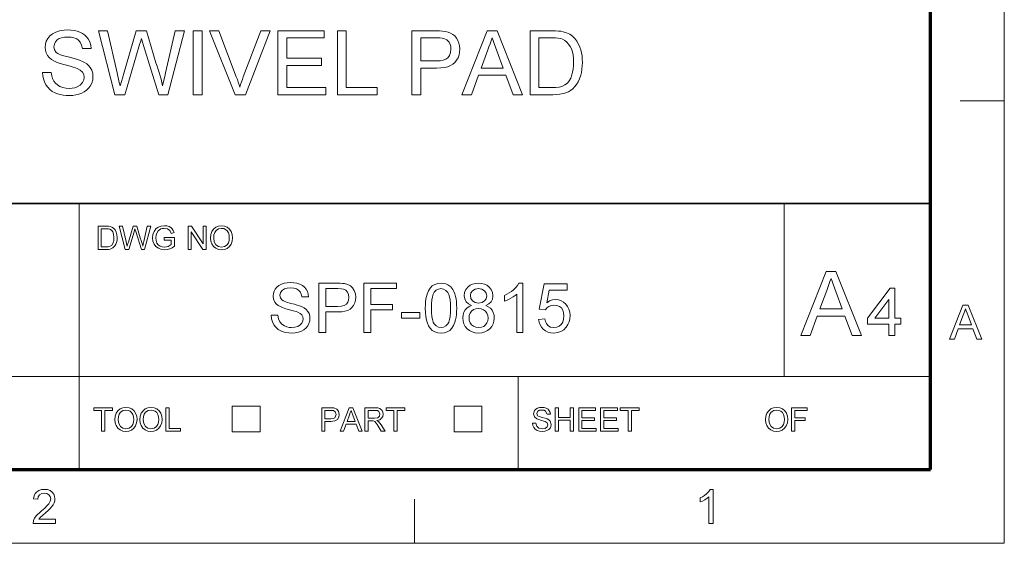
# Model space of a CAD drawing. Extents: x 10 to 201, y 8 to 280.
# Drawn here: x 131 to 201, y 8 to 45 of the extents above; entities that cross this region are included whole.
import ezdxf

# ---------------------------------------------------------------- set-up
doc = ezdxf.new("R2010")
doc.units = 0

msp = doc.modelspace()

# ---------------------------------------------------------------- linework, layer by layer
at = {"color": 6, "lineweight": 13}
for p, q in [((200.983, 7.5), (200.983, 280.5)), ((10.5, 7.5), (200.983, 7.5))]:
    msp.add_line(p, q, dxfattribs=at)
at = {"color": 150, "lineweight": 70}
for p, q in [((195.733, 12.75), (195.733, 275.25)), ((15.75, 12.75), (195.733, 12.75))]:
    msp.add_line(p, q, dxfattribs=at)
at = {"color": 7, "lineweight": 13, "ltscale": 0.07875}
for p, q in [((197.833, 39), (200.983, 39)), ((158.983, 7.5), (158.983, 10.65))]:
    msp.add_line(p, q, dxfattribs=at)
at = {"color": 7, "lineweight": 35}
msp.add_line((25.161, 31.702), (195.733, 31.702), dxfattribs=at)
at = {"color": 7, "lineweight": 13, "ltscale": 0.473812}
msp.add_line((135.085, 12.75), (135.085, 31.702), dxfattribs=at)
at = {"color": 7, "lineweight": 13, "ltscale": 0.307978}
msp.add_line((185.309, 19.383), (185.309, 31.702), dxfattribs=at)
at = {"color": 7, "lineweight": 13}
msp.add_line((110.447, 19.383), (195.733, 19.383), dxfattribs=at)
at = {"color": 7, "lineweight": 13, "ltscale": 0.165834}
msp.add_line((166.357, 12.75), (166.357, 19.383), dxfattribs=at)
at = {"color": 7, "lineweight": 13, "ltscale": 0.045576}
for p, q in [((145.994, 15.43), (145.994, 17.253)), ((147.981, 15.43), (147.981, 17.253)), ((161.791, 15.43), (161.791, 17.253)), ((163.777, 15.43), (163.777, 17.253))]:
    msp.add_line(p, q, dxfattribs=at)
at = {"color": 7, "lineweight": 13, "ltscale": 0.049662}
for p, q in [((145.994, 17.253), (147.981, 17.253)), ((161.791, 17.253), (163.777, 17.253)), ((145.994, 15.43), (147.981, 15.43)), ((161.791, 15.43), (163.777, 15.43))]:
    msp.add_line(p, q, dxfattribs=at)
at = {"color": 7, "lineweight": 13}
for points in [[(132.469, 41.021), (133.101, 41.021), (133.138, 40.789), (133.197, 40.587), (133.279, 40.414), (133.389, 40.266), (133.533, 40.138), (133.711, 40.03), (133.915, 39.949), (134.135, 39.9), (134.372, 39.884), (134.58, 39.896), (134.772, 39.933), (134.946, 39.995), (135.164, 40.126), (135.317, 40.299), (135.409, 40.495), (135.439, 40.693), (135.41, 40.885), (135.322, 41.05), (135.168, 41.191), (134.937, 41.31), (134.825, 41.352), (134.661, 41.403), (134.445, 41.464), (134.177, 41.535), (133.903, 41.609), (133.67, 41.682), (133.478, 41.752), (133.327, 41.82), (133.121, 41.942), (132.954, 42.083), (132.824, 42.242), (132.732, 42.416), (132.677, 42.604), (132.659, 42.805), (132.68, 43.029), (132.745, 43.243), (132.853, 43.447), (133.002, 43.63), (133.191, 43.781), (133.42, 43.9), (133.611, 43.968), (133.813, 44.016), (134.025, 44.045), (134.248, 44.055), (134.491, 44.045), (134.72, 44.015), (134.934, 43.965), (135.133, 43.896), (135.314, 43.807), (135.472, 43.699), (135.609, 43.573), (135.723, 43.427), (135.839, 43.212), (135.913, 42.979), (135.945, 42.727), (135.313, 42.727), (135.261, 42.976), (135.162, 43.181), (135.017, 43.342), (134.876, 43.432), (134.705, 43.497), (134.504, 43.536), (134.272, 43.549), (134.033, 43.536), (133.829, 43.498), (133.66, 43.435), (133.525, 43.347), (133.395, 43.203), (133.317, 43.041), (133.291, 42.86), (133.332, 42.635), (133.457, 42.454), (133.571, 42.373), (133.751, 42.292), (133.997, 42.21), (134.309, 42.127), (134.568, 42.061), (134.795, 42), (134.988, 41.942), (135.149, 41.887), (135.277, 41.836), (135.468, 41.739), (135.631, 41.63), (135.768, 41.509), (135.878, 41.375), (135.985, 41.18), (136.05, 40.965), (136.071, 40.732), (136.048, 40.496), (135.979, 40.27), (135.865, 40.052), (135.75, 39.901), (135.613, 39.768), (135.453, 39.653), (135.271, 39.555), (135.071, 39.478), (134.859, 39.422), (134.635, 39.389), (134.399, 39.378), (134.161, 39.386), (133.939, 39.409), (133.733, 39.447), (133.543, 39.501), (133.369, 39.57), (133.173, 39.678), (132.999, 39.811), (132.847, 39.967), (132.718, 40.148), (132.614, 40.348), (132.538, 40.56), (132.49, 40.784)], [(137.622, 39.441), (136.451, 43.991), (137.103, 43.991), (137.786, 41.004), (137.84, 40.771), (137.893, 40.539), (137.946, 40.308), (137.999, 40.077), (138.092, 40.39), (138.162, 40.63), (138.212, 40.796), (138.239, 40.888), (139.153, 43.991), (139.875, 43.991), (140.545, 41.721), (140.632, 41.484), (140.713, 41.248), (140.788, 41.012), (140.858, 40.777), (140.921, 40.543), (140.98, 40.31), (141.032, 40.077), (141.076, 40.27), (141.126, 40.487), (141.182, 40.729), (141.243, 40.996), (141.928, 43.991), (142.58, 43.991), (141.409, 39.441), (140.765, 39.441), (139.672, 42.939), (139.596, 43.185), (139.543, 43.353), (139.515, 43.442), (139.448, 43.214), (139.39, 43.019), (139.343, 42.857), (138.335, 39.441)], [(143.212, 39.441), (143.212, 43.991), (143.844, 43.991), (143.844, 39.441)], [(146.196, 39.441), (144.367, 43.991), (145.045, 43.991), (146.28, 40.716), (146.352, 40.523), (146.417, 40.335), (146.477, 40.154), (146.53, 39.978), (146.585, 40.163), (146.645, 40.348), (146.709, 40.532), (146.777, 40.716), (148.015, 43.991), (148.693, 43.991), (146.931, 39.441)], [(149.245, 39.441), (149.245, 43.991), (152.532, 43.991), (152.532, 43.486), (149.877, 43.486), (149.877, 42.032), (152.342, 42.032), (152.342, 41.527), (149.877, 41.527), (149.877, 39.947), (152.658, 39.947), (152.658, 39.441)], [(153.479, 39.441), (153.479, 43.991), (154.111, 43.991), (154.111, 39.947), (156.323, 39.947), (156.323, 39.441)], [(158.788, 39.441), (158.788, 43.991), (160.474, 43.991), (160.748, 43.987), (160.975, 43.972), (161.155, 43.949), (161.362, 43.901), (161.546, 43.831), (161.706, 43.74), (161.845, 43.623), (161.964, 43.479), (162.065, 43.308), (162.14, 43.117), (162.185, 42.913), (162.2, 42.698), (162.186, 42.477), (162.143, 42.269), (162.071, 42.076), (161.971, 41.897), (161.842, 41.732), (161.707, 41.611), (161.54, 41.513), (161.34, 41.436), (161.109, 41.381), (160.846, 41.348), (160.55, 41.337), (159.42, 41.337), (159.42, 39.441)], [(159.42, 41.843), (160.543, 41.843), (160.802, 41.856), (161.02, 41.898), (161.197, 41.966), (161.334, 42.062), (161.464, 42.229), (161.542, 42.435), (161.568, 42.68), (161.553, 42.863), (161.507, 43.028), (161.431, 43.174), (161.271, 43.344), (161.068, 43.445), (160.944, 43.468), (160.765, 43.481), (160.532, 43.486), (159.42, 43.486)], [(162.353, 39.441), (164.158, 43.991), (164.855, 43.991), (166.66, 39.441), (165.992, 39.441), (165.482, 40.832), (163.531, 40.832), (163.022, 39.441)], [(163.718, 41.337), (165.295, 41.337), (164.846, 42.564), (164.745, 42.837), (164.655, 43.081), (164.576, 43.297), (164.507, 43.486), (164.431, 43.278), (164.354, 43.068), (164.276, 42.857), (164.198, 42.643)], [(167.203, 39.441), (167.203, 43.991), (168.756, 43.991), (169.003, 43.987), (169.22, 43.975), (169.405, 43.955), (169.558, 43.926), (169.804, 43.85), (170.025, 43.741), (170.22, 43.6), (170.387, 43.438), (170.532, 43.254), (170.655, 43.049), (170.754, 42.823), (170.818, 42.628), (170.867, 42.422), (170.903, 42.206), (170.924, 41.979), (170.931, 41.741), (170.923, 41.489), (170.901, 41.252), (170.864, 41.03), (170.811, 40.822), (170.724, 40.571), (170.621, 40.35), (170.503, 40.16), (170.374, 39.997), (170.238, 39.86), (170.093, 39.747), (169.934, 39.655), (169.754, 39.579), (169.554, 39.519), (169.333, 39.476), (169.092, 39.45), (168.83, 39.441)], [(167.834, 39.947), (168.777, 39.947), (169.048, 39.956), (169.277, 39.985), (169.463, 40.032), (169.686, 40.135), (169.86, 40.273), (169.988, 40.434), (170.096, 40.629), (170.183, 40.858), (170.234, 41.052), (170.27, 41.266), (170.292, 41.498), (170.299, 41.751), (170.29, 42.028), (170.263, 42.278), (170.217, 42.502), (170.153, 42.698), (170.071, 42.868), (169.952, 43.047), (169.82, 43.194), (169.675, 43.309), (169.519, 43.391), (169.384, 43.432), (169.212, 43.462), (169.005, 43.48), (168.763, 43.486), (167.834, 43.486)], [(136.429, 28.421), (136.429, 30.088), (136.998, 30.088), (137.167, 30.082), (137.292, 30.064), (137.423, 30.018), (137.534, 29.945), (137.648, 29.818), (137.73, 29.66), (137.778, 29.474), (137.795, 29.264), (137.784, 29.085), (137.751, 28.927), (137.7, 28.793), (137.638, 28.684), (137.487, 28.533), (137.29, 28.45), (137.166, 28.428), (137.025, 28.421)], [(136.66, 28.607), (137.006, 28.607), (137.148, 28.614), (137.257, 28.638), (137.402, 28.726), (137.52, 28.94), (137.552, 29.09), (137.563, 29.267), (137.542, 29.503), (137.48, 29.677), (137.387, 29.796), (137.277, 29.868), (137.165, 29.894), (137, 29.903), (136.66, 29.903)], [(138.362, 28.421), (137.933, 30.088), (138.173, 30.088), (138.423, 28.994), (138.462, 28.823), (138.501, 28.654), (138.561, 28.857), (138.589, 28.951), (138.924, 30.088), (139.188, 30.088), (139.434, 29.257), (139.504, 29.054), (139.564, 28.854), (139.612, 28.654), (139.647, 28.804), (139.689, 28.991), (139.94, 30.088), (140.179, 30.088), (139.75, 28.421), (139.514, 28.421), (139.114, 29.703), (139.056, 29.887), (138.993, 29.673), (138.624, 28.421)], [(141.152, 29.093), (141.152, 29.278), (141.869, 29.278), (141.869, 28.659), (141.703, 28.545), (141.532, 28.464), (141.356, 28.415), (141.175, 28.398), (140.939, 28.424), (140.726, 28.503), (140.549, 28.631), (140.421, 28.805), (140.344, 29.014), (140.318, 29.247), (140.344, 29.481), (140.42, 29.698), (140.545, 29.881), (140.715, 30.01), (140.921, 30.086), (141.157, 30.111), (141.33, 30.097), (141.486, 30.054), (141.617, 29.985), (141.716, 29.893), (141.789, 29.774), (141.843, 29.624), (141.63, 29.57), (141.537, 29.768), (141.38, 29.883), (141.152, 29.926), (141.013, 29.915), (140.893, 29.88), (140.717, 29.758), (140.613, 29.593), (140.565, 29.431), (140.55, 29.256), (140.569, 29.05), (140.626, 28.88), (140.719, 28.749), (140.847, 28.656), (140.997, 28.602), (141.156, 28.583), (141.296, 28.598), (141.433, 28.642), (141.638, 28.766), (141.638, 29.093)], [(142.842, 28.421), (142.842, 30.088), (143.087, 30.088), (143.907, 28.829), (143.907, 30.088), (144.138, 30.088), (144.138, 28.421), (143.893, 28.421), (143.073, 29.68), (143.073, 28.421)], [(144.439, 29.233), (144.464, 29.488), (144.537, 29.703), (144.66, 29.878), (144.82, 30.008), (145.01, 30.086), (145.228, 30.111), (145.444, 30.084), (145.639, 30.002), (145.8, 29.871), (145.918, 29.696), (145.99, 29.487), (146.014, 29.252), (145.988, 29.013), (145.913, 28.801), (145.791, 28.627), (145.626, 28.5), (145.434, 28.424), (145.227, 28.398), (145.006, 28.426), (144.811, 28.511), (144.65, 28.645), (144.534, 28.819), (144.463, 29.021)], [(144.671, 29.23), (144.71, 28.961), (144.829, 28.756), (145.007, 28.627), (145.225, 28.583), (145.447, 28.627), (145.625, 28.758), (145.712, 28.891), (145.765, 29.056), (145.782, 29.254), (145.765, 29.444), (145.715, 29.608), (145.633, 29.742), (145.519, 29.843), (145.382, 29.905), (145.229, 29.926), (145.016, 29.886), (144.836, 29.766), (144.744, 29.635), (144.689, 29.456)], [(186.481, 22.288), (188.294, 26.857), (188.994, 26.857), (190.806, 22.288), (190.135, 22.288), (189.623, 23.684), (187.664, 23.684), (187.152, 22.288)], [(148.756, 23.735), (149.242, 23.735), (149.291, 23.476), (149.379, 23.268), (149.516, 23.103), (149.712, 22.973), (149.869, 22.91), (150.038, 22.873), (150.22, 22.86), (150.455, 22.881), (150.662, 22.946), (150.829, 23.047), (150.947, 23.18), (151.018, 23.33), (151.041, 23.483), (151.019, 23.63), (150.951, 23.757), (150.832, 23.866), (150.654, 23.958), (150.531, 24.001), (150.336, 24.059), (150.07, 24.13), (149.796, 24.206), (149.578, 24.28), (149.416, 24.35), (149.258, 24.444), (149.129, 24.552), (149.029, 24.674), (148.934, 24.879), (148.902, 25.108), (148.919, 25.28), (148.969, 25.445), (149.051, 25.601), (149.166, 25.742), (149.312, 25.858), (149.487, 25.95), (149.686, 26.016), (149.898, 26.055), (150.124, 26.068), (150.372, 26.055), (150.599, 26.014), (150.806, 25.946), (150.987, 25.852), (151.138, 25.732), (151.259, 25.586), (151.349, 25.421), (151.406, 25.241), (151.43, 25.048), (150.944, 25.048), (150.904, 25.239), (150.828, 25.397), (150.716, 25.52), (150.566, 25.609), (150.375, 25.662), (150.143, 25.68), (149.904, 25.662), (149.713, 25.611), (149.569, 25.524), (149.433, 25.353), (149.388, 25.149), (149.42, 24.976), (149.516, 24.837), (149.644, 24.755), (149.863, 24.671), (150.171, 24.585), (150.417, 24.523), (150.623, 24.465), (150.789, 24.411), (150.917, 24.362), (151.107, 24.26), (151.261, 24.142), (151.378, 24.007), (151.461, 23.857), (151.511, 23.692), (151.527, 23.513), (151.509, 23.331), (151.456, 23.157), (151.368, 22.99), (151.247, 22.838), (151.094, 22.711), (150.911, 22.608), (150.704, 22.532), (150.481, 22.486), (150.241, 22.471), (150.014, 22.48), (149.806, 22.508), (149.618, 22.554), (149.449, 22.619), (149.251, 22.734), (149.084, 22.882), (148.948, 23.064), (148.846, 23.27), (148.782, 23.494)], [(152.159, 22.52), (152.159, 26.02), (153.456, 26.02), (153.667, 26.016), (153.841, 26.005), (153.98, 25.987), (154.212, 25.926), (154.404, 25.826), (154.559, 25.684), (154.68, 25.494), (154.758, 25.27), (154.784, 25.025), (154.767, 24.814), (154.715, 24.62), (154.629, 24.442), (154.509, 24.282), (154.381, 24.173), (154.218, 24.088), (154.019, 24.027), (153.785, 23.99), (153.515, 23.978), (152.645, 23.978), (152.645, 22.52)], [(155.367, 22.52), (155.367, 26.02), (157.701, 26.02), (157.701, 25.631), (155.854, 25.631), (155.854, 24.513), (157.409, 24.513), (157.409, 24.124), (155.854, 24.124), (155.854, 22.52)], [(159.742, 24.244), (159.747, 24.482), (159.763, 24.701), (159.788, 24.902), (159.823, 25.084), (159.868, 25.249), (159.965, 25.485), (160.089, 25.678), (160.24, 25.828), (160.418, 25.935), (160.625, 25.999), (160.861, 26.02), (161.038, 26.007), (161.204, 25.97), (161.357, 25.907), (161.553, 25.77), (161.701, 25.583), (161.778, 25.431), (161.845, 25.259), (161.901, 25.066), (161.935, 24.9), (161.959, 24.708), (161.974, 24.489), (161.979, 24.244), (161.974, 24.008), (161.959, 23.791), (161.934, 23.591), (161.899, 23.409), (161.855, 23.245), (161.759, 23.008), (161.635, 22.814), (161.484, 22.664), (161.305, 22.557), (161.097, 22.493), (160.861, 22.471), (160.626, 22.492), (160.418, 22.555), (160.237, 22.66), (160.082, 22.807), (159.978, 22.974), (159.893, 23.171), (159.827, 23.396), (159.78, 23.65), (159.752, 23.932)], [(163.039, 24.428), (162.806, 24.545), (162.642, 24.703), (162.546, 24.9), (162.513, 25.131), (162.544, 25.369), (162.637, 25.579), (162.791, 25.764), (162.941, 25.876), (163.114, 25.956), (163.309, 26.004), (163.528, 26.02), (163.748, 26.003), (163.946, 25.954), (164.12, 25.872), (164.273, 25.758), (164.43, 25.57), (164.524, 25.357), (164.555, 25.119), (164.523, 24.895), (164.428, 24.702), (164.268, 24.545), (164.042, 24.428), (164.225, 24.344), (164.376, 24.231), (164.496, 24.089), (164.583, 23.923), (164.635, 23.737), (164.652, 23.531), (164.633, 23.315), (164.575, 23.118), (164.479, 22.938), (164.344, 22.777), (164.178, 22.643), (163.988, 22.548), (163.773, 22.49), (163.534, 22.471), (163.295, 22.49), (163.081, 22.548), (162.89, 22.644), (162.724, 22.778), (162.589, 22.94), (162.493, 23.122), (162.435, 23.323), (162.416, 23.543), (162.434, 23.758), (162.488, 23.948), (162.578, 24.114), (162.701, 24.251), (162.855, 24.356)], [(166.694, 22.52), (166.256, 22.52), (166.256, 25.247), (166.14, 25.149), (166.002, 25.051), (165.842, 24.952), (165.677, 24.862), (165.523, 24.788), (165.381, 24.731), (165.381, 25.145), (165.559, 25.234), (165.725, 25.331), (165.88, 25.438), (166.023, 25.554), (166.189, 25.712), (166.318, 25.868), (166.412, 26.02), (166.694, 26.02)], [(167.812, 23.443), (168.249, 23.492), (168.295, 23.3), (168.365, 23.142), (168.462, 23.019), (168.653, 22.9), (168.898, 22.86), (169.105, 22.885), (169.28, 22.961), (169.422, 23.088), (169.527, 23.256), (169.59, 23.458), (169.611, 23.693), (169.591, 23.914), (169.532, 24.103), (169.433, 24.257), (169.295, 24.372), (169.118, 24.441), (168.902, 24.464), (168.7, 24.441), (168.535, 24.37), (168.402, 24.261), (168.298, 24.124), (167.861, 24.173), (168.201, 25.971), (169.854, 25.971), (169.854, 25.534), (168.562, 25.534), (168.394, 24.628), (168.596, 24.753), (168.805, 24.828), (169.02, 24.853), (169.228, 24.833), (169.419, 24.774), (169.593, 24.674), (169.75, 24.535), (169.881, 24.365), (169.974, 24.172), (170.029, 23.957), (170.048, 23.718), (170.031, 23.489), (169.981, 23.275), (169.898, 23.078), (169.781, 22.897), (169.604, 22.71), (169.398, 22.578), (169.162, 22.498), (168.896, 22.471), (168.676, 22.488), (168.478, 22.538), (168.301, 22.621), (168.145, 22.737), (168.015, 22.881), (167.916, 23.047), (167.848, 23.234)], [(187.852, 24.192), (189.435, 24.192), (188.984, 25.424), (188.883, 25.698), (188.793, 25.943), (188.713, 26.16), (188.644, 26.349), (188.567, 26.141), (188.49, 25.93), (188.412, 25.718), (188.333, 25.504)], [(152.645, 24.367), (153.51, 24.367), (153.768, 24.386), (153.97, 24.442), (154.118, 24.536), (154.218, 24.664), (154.278, 24.822), (154.298, 25.011), (154.272, 25.217), (154.192, 25.391), (154.069, 25.522), (153.913, 25.6), (153.754, 25.623), (153.5, 25.631), (152.645, 25.631)], [(160.18, 24.246), (160.188, 23.926), (160.211, 23.654), (160.251, 23.43), (160.306, 23.253), (160.376, 23.124), (160.517, 22.977), (160.679, 22.889), (160.861, 22.86), (161.042, 22.89), (161.204, 22.978), (161.345, 23.125), (161.415, 23.255), (161.47, 23.432), (161.51, 23.656), (161.533, 23.927), (161.541, 24.246), (161.533, 24.557), (161.511, 24.824), (161.473, 25.046), (161.419, 25.224), (161.351, 25.356), (161.211, 25.509), (161.046, 25.6), (160.856, 25.631), (160.676, 25.604), (160.518, 25.523), (160.384, 25.389), (160.31, 25.244), (160.253, 25.057), (160.213, 24.828), (160.188, 24.558)], [(162.951, 25.134), (162.989, 24.924), (163.102, 24.757), (163.287, 24.647), (163.539, 24.61), (163.785, 24.646), (163.967, 24.756), (164.08, 24.917), (164.117, 25.111), (164.079, 25.314), (163.963, 25.481), (163.778, 25.594), (163.534, 25.631), (163.289, 25.594), (163.105, 25.484), (162.989, 25.324)], [(192.758, 22.288), (192.758, 23.097), (191.234, 23.097), (191.234, 23.525), (192.853, 25.667), (193.186, 25.667), (193.186, 23.525), (193.614, 23.525), (193.614, 23.097), (193.186, 23.097), (193.186, 22.288)], [(192.758, 23.525), (192.758, 24.848), (191.759, 23.525)], [(158.041, 23.541), (158.041, 23.93), (159.354, 23.93), (159.354, 23.541)], [(162.854, 23.548), (162.871, 23.374), (162.925, 23.206), (163.022, 23.06), (163.172, 22.951), (163.351, 22.883), (163.538, 22.86), (163.735, 22.881), (163.9, 22.945), (164.035, 23.05), (164.135, 23.189), (164.195, 23.35), (164.215, 23.534), (164.194, 23.721), (164.132, 23.885), (164.03, 24.026), (163.891, 24.135), (163.723, 24.2), (163.523, 24.221), (163.329, 24.2), (163.165, 24.136), (163.032, 24.029), (162.933, 23.89), (162.873, 23.729)], [(197.073, 22.034), (198.038, 24.467), (198.411, 24.467), (199.376, 22.034), (199.019, 22.034), (198.746, 22.777), (197.703, 22.777), (197.43, 22.034)], [(197.803, 23.047), (198.646, 23.047), (198.406, 23.704), (198.335, 23.894), (198.275, 24.059), (198.225, 24.196), (198.143, 23.973), (198.059, 23.746)], [(136.682, 15.483), (136.682, 16.964), (136.126, 16.964), (136.126, 17.15), (137.469, 17.15), (137.469, 16.964), (136.914, 16.964), (136.914, 15.483)], [(137.631, 16.294), (137.656, 16.549), (137.729, 16.764), (137.851, 16.94), (138.012, 17.069), (138.202, 17.147), (138.42, 17.173), (138.636, 17.145), (138.83, 17.063), (138.992, 16.932), (139.11, 16.758), (139.182, 16.549), (139.206, 16.313), (139.18, 16.075), (139.105, 15.863), (138.982, 15.688), (138.818, 15.562), (138.626, 15.485), (138.418, 15.459), (138.198, 15.488), (138.003, 15.572), (137.842, 15.706), (137.725, 15.881), (137.655, 16.082)], [(137.863, 16.291), (137.902, 16.022), (138.021, 15.818), (138.199, 15.688), (138.417, 15.645), (138.639, 15.688), (138.817, 15.819), (138.904, 15.952), (138.957, 16.117), (138.974, 16.315), (138.957, 16.505), (138.907, 16.669), (138.824, 16.804), (138.711, 16.904), (138.574, 16.967), (138.421, 16.988), (138.208, 16.947), (138.028, 16.827), (137.936, 16.696), (137.881, 16.518)], [(139.414, 16.294), (139.438, 16.549), (139.512, 16.764), (139.634, 16.94), (139.795, 17.069), (139.984, 17.147), (140.202, 17.173), (140.419, 17.145), (140.613, 17.063), (140.775, 16.932), (140.892, 16.758), (140.964, 16.549), (140.988, 16.313), (140.963, 16.075), (140.887, 15.863), (140.765, 15.688), (140.601, 15.562), (140.408, 15.485), (140.201, 15.459), (139.981, 15.488), (139.786, 15.572), (139.625, 15.706), (139.508, 15.881), (139.438, 16.082)], [(139.646, 16.291), (139.685, 16.022), (139.804, 15.818), (139.982, 15.688), (140.2, 15.645), (140.421, 15.688), (140.6, 15.819), (140.687, 15.952), (140.739, 16.117), (140.757, 16.315), (140.74, 16.505), (140.69, 16.669), (140.607, 16.804), (140.494, 16.904), (140.356, 16.967), (140.203, 16.988), (139.991, 16.947), (139.81, 16.827), (139.719, 16.696), (139.664, 16.518)], [(141.266, 15.483), (141.266, 17.15), (141.498, 17.15), (141.498, 15.668), (142.308, 15.668), (142.308, 15.483)], [(152.361, 15.483), (152.361, 17.15), (152.979, 17.15), (153.228, 17.134), (153.43, 17.057), (153.562, 16.899), (153.611, 16.676), (153.579, 16.483), (153.48, 16.322), (153.296, 16.213), (153.007, 16.177), (152.593, 16.177), (152.593, 15.483)], [(152.593, 16.362), (153.004, 16.362), (153.179, 16.383), (153.294, 16.443), (153.38, 16.669), (153.329, 16.85), (153.197, 16.95), (153, 16.964), (152.593, 16.964)], [(153.668, 15.483), (154.329, 17.15), (154.584, 17.15), (155.246, 15.483), (155.001, 15.483), (154.814, 15.992), (154.099, 15.992), (153.912, 15.483)], [(154.168, 16.177), (154.745, 16.177), (154.581, 16.627), (154.511, 16.816), (154.457, 16.964), (154.4, 16.811), (154.343, 16.656)], [(155.444, 15.483), (155.444, 17.15), (156.172, 17.15), (156.36, 17.138), (156.497, 17.105), (156.674, 16.947), (156.724, 16.828), (156.741, 16.697), (156.713, 16.535), (156.631, 16.4), (156.491, 16.302), (156.291, 16.247), (156.419, 16.163), (156.51, 16.063), (156.595, 15.939), (156.872, 15.483), (156.606, 15.483), (156.395, 15.832), (156.31, 15.965), (156.242, 16.063), (156.135, 16.174), (156.038, 16.216), (155.921, 16.223), (155.676, 16.223), (155.676, 15.483)], [(155.676, 16.409), (156.13, 16.409), (156.352, 16.44), (156.469, 16.541), (156.509, 16.692), (156.43, 16.888), (156.329, 16.945), (156.181, 16.964), (155.676, 16.964)], [(157.498, 15.483), (157.498, 16.964), (156.942, 16.964), (156.942, 17.15), (158.285, 17.15), (158.285, 16.964), (157.729, 16.964), (157.729, 15.483)], [(167.381, 16.061), (167.612, 16.061), (167.678, 15.839), (167.836, 15.698), (168.078, 15.645), (168.288, 15.685), (168.424, 15.797), (168.469, 15.941), (168.426, 16.072), (168.285, 16.167), (168.184, 16.201), (168.006, 16.25), (167.821, 16.304), (167.695, 16.354), (167.511, 16.509), (167.45, 16.715), (167.521, 16.95), (167.609, 17.046), (167.729, 17.116), (167.873, 17.159), (168.032, 17.173), (168.206, 17.158), (168.357, 17.114), (168.481, 17.042), (168.573, 16.943), (168.631, 16.822), (168.654, 16.687), (168.423, 16.687), (168.314, 16.912), (168.2, 16.969), (168.041, 16.988), (167.879, 16.969), (167.768, 16.914), (167.682, 16.735), (167.743, 16.586), (167.851, 16.527), (168.055, 16.466), (168.27, 16.409), (168.41, 16.36), (168.539, 16.284), (168.63, 16.191), (168.701, 15.955), (168.682, 15.827), (168.625, 15.706), (168.533, 15.602), (168.407, 15.524), (168.256, 15.476), (168.088, 15.459), (167.881, 15.477), (167.711, 15.53), (167.575, 15.618), (167.472, 15.742), (167.406, 15.892)], [(169.002, 15.483), (169.002, 17.15), (169.233, 17.15), (169.233, 16.455), (170.067, 16.455), (170.067, 17.15), (170.298, 17.15), (170.298, 15.483), (170.067, 15.483), (170.067, 16.27), (169.233, 16.27), (169.233, 15.483)], [(170.669, 15.483), (170.669, 17.15), (171.873, 17.15), (171.873, 16.964), (170.9, 16.964), (170.9, 16.432), (171.803, 16.432), (171.803, 16.247), (170.9, 16.247), (170.9, 15.668), (171.919, 15.668), (171.919, 15.483)], [(172.22, 15.483), (172.22, 17.15), (173.424, 17.15), (173.424, 16.964), (172.451, 16.964), (172.451, 16.432), (173.354, 16.432), (173.354, 16.247), (172.451, 16.247), (172.451, 15.668), (173.47, 15.668), (173.47, 15.483)], [(174.188, 15.483), (174.188, 16.964), (173.632, 16.964), (173.632, 17.15), (174.975, 17.15), (174.975, 16.964), (174.419, 16.964), (174.419, 15.483)], [(183.98, 16.294), (184.005, 16.549), (184.078, 16.764), (184.2, 16.94), (184.361, 17.069), (184.551, 17.147), (184.769, 17.173), (184.985, 17.145), (185.18, 17.063), (185.341, 16.932), (185.459, 16.758), (185.531, 16.549), (185.555, 16.313), (185.529, 16.075), (185.454, 15.863), (185.331, 15.688), (185.167, 15.562), (184.975, 15.485), (184.768, 15.459), (184.547, 15.488), (184.352, 15.572), (184.191, 15.706), (184.075, 15.881), (184.004, 16.082)], [(184.212, 16.291), (184.251, 16.022), (184.37, 15.818), (184.548, 15.688), (184.766, 15.645), (184.988, 15.688), (185.166, 15.819), (185.253, 15.952), (185.306, 16.117), (185.323, 16.315), (185.306, 16.505), (185.256, 16.669), (185.173, 16.804), (185.06, 16.904), (184.923, 16.967), (184.77, 16.988), (184.557, 16.947), (184.377, 16.827), (184.285, 16.696), (184.23, 16.518)], [(185.833, 15.483), (185.833, 17.15), (186.944, 17.15), (186.944, 16.964), (186.064, 16.964), (186.064, 16.432), (186.805, 16.432), (186.805, 16.247), (186.064, 16.247), (186.064, 15.483)], [(133.394, 9.213), (133.394, 8.908), (131.805, 8.908), (131.839, 9.121), (131.914, 9.287), (132.025, 9.449), (132.124, 9.559), (132.251, 9.679), (132.404, 9.807), (132.635, 10.012), (132.808, 10.183), (132.924, 10.32), (133.023, 10.498), (133.056, 10.67), (133.025, 10.826), (132.932, 10.955), (132.789, 11.042), (132.608, 11.071), (132.419, 11.042), (132.271, 10.955), (132.176, 10.816), (132.143, 10.632), (131.839, 10.666), (131.879, 10.868), (131.957, 11.036), (132.072, 11.169), (132.222, 11.265), (132.403, 11.322), (132.615, 11.341), (132.828, 11.32), (133.01, 11.256), (133.159, 11.148), (133.271, 11.009), (133.338, 10.85), (133.36, 10.669), (133.346, 10.525), (133.305, 10.384), (133.233, 10.24), (133.125, 10.089), (133.02, 9.973), (132.875, 9.833), (132.689, 9.668), (132.469, 9.484), (132.34, 9.37), (132.202, 9.213)], [(180.238, 8.908), (179.934, 8.908), (179.934, 10.805), (179.807, 10.702), (179.646, 10.599), (179.477, 10.51), (179.326, 10.445), (179.326, 10.733), (179.489, 10.817), (179.637, 10.912), (179.772, 11.018), (179.935, 11.182), (180.042, 11.341), (180.238, 11.341)]]:
    msp.add_lwpolyline(points, close=True, dxfattribs=at)

doc.saveas('drawing.dxf')
